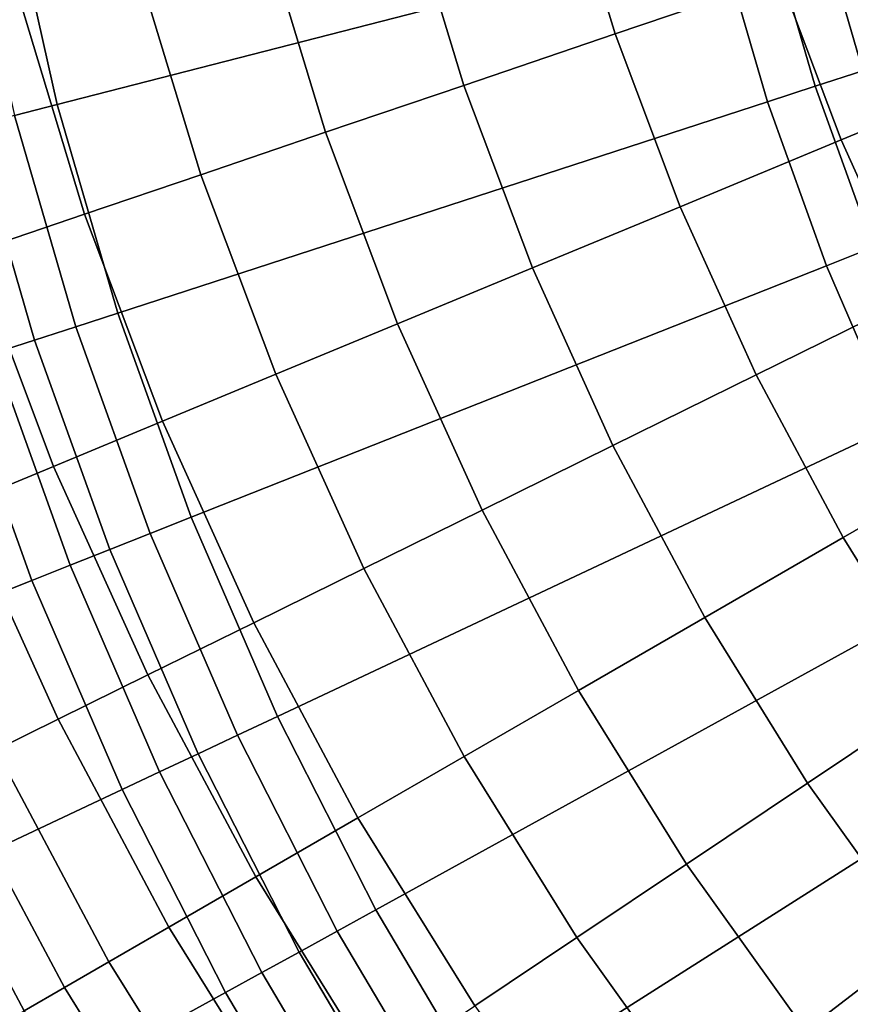
# Model space of a CAD drawing. Units: inches. Extents: x -0.1 to 54.4, y 0 to 54.6.
# Drawn here: x 16.7 to 19.4, y 21.2 to 24.5 of the extents above; entities that cross this region are included whole.
import ezdxf

# ---------------------------------------------------------------- set-up
doc = ezdxf.new("R2010")
doc.units = ezdxf.units.IN
doc.header["$MEASUREMENT"] = 0

msp = doc.modelspace()

# ---------------------------------------------------------------- linework, layer by layer
for points in [[(16.649, 24.919, 1.4795), (16.8055, 24.2187, 1.4795), (18.9942, 24.7807, 1.4795), (18.8686, 25.3424, 1.4795)], [(16.1346, 25.1926, 3.5848), (16.3064, 24.4555, 3.5848), (16.6834, 24.5565, 3.3714), (16.5173, 25.2688, 3.3714)], [(18.4735, 25.0362, 3.3943), (18.6507, 24.4523, 3.3943), (19.1966, 24.6376, 3.6091), (19.0304, 25.1854, 3.6091)], [(18.4735, 25.0362, 3.3943), (17.9626, 24.8993, 3.2103), (18.1498, 24.2823, 3.2103), (18.6507, 24.4523, 3.3943)], [(16.649, 24.919, 1.4795), (16.5059, 24.8917, 1.472), (16.6644, 24.1825, 1.472), (16.8055, 24.2187, 1.4795)], [(19.4699, 24.3304, 1.4998), (19.626, 24.3811, 1.5251), (19.4741, 24.9039, 1.5251), (19.3152, 24.8631, 1.4998)], [(17.9626, 24.8993, 3.2103), (17.4968, 24.7745, 3.1227), (17.6932, 24.1273, 3.1227), (18.1498, 24.2823, 3.2103)], [(19.3126, 24.2793, 1.4846), (19.4699, 24.3304, 1.4998), (19.3152, 24.8631, 1.4998), (19.155, 24.822, 1.4846)], [(19.1966, 24.6376, 3.6091), (19.3982, 24.1019, 3.6091), (19.9848, 24.3449, 3.8447), (19.7978, 24.8417, 3.8447)], [(19.1548, 24.228, 1.4795), (19.3126, 24.2793, 1.4846), (19.155, 24.822, 1.4846), (18.9942, 24.7807, 1.4795)], [(16.8055, 24.2187, 1.4795), (17.0057, 23.5297, 1.4795), (19.1548, 24.228, 1.4795), (18.9942, 24.7807, 1.4795)], [(17.6932, 24.1273, 3.1227), (17.4968, 24.7745, 3.1227), (17.0753, 24.6615, 3.1969), (17.2799, 23.987, 3.1969)], [(17.2799, 23.987, 3.1969), (17.0753, 24.6615, 3.1969), (16.6834, 24.5565, 3.3714), (16.8957, 23.8566, 3.3714)], [(18.6507, 24.4523, 3.3943), (18.8656, 23.8813, 3.3943), (19.3982, 24.1019, 3.6091), (19.1966, 24.6376, 3.6091)], [(16.3064, 24.4555, 3.5848), (16.5262, 23.7312, 3.5848), (16.8957, 23.8566, 3.3714), (16.6834, 24.5565, 3.3714)], [(18.6507, 24.4523, 3.3943), (18.1498, 24.2823, 3.2103), (18.3769, 23.6789, 3.2103), (18.8656, 23.8813, 3.3943)], [(19.5041, 23.7476, 1.4846), (19.6578, 23.8084, 1.4998), (19.4699, 24.3304, 1.4998), (19.3126, 24.2793, 1.4846)], [(19.3982, 24.1019, 3.6091), (19.6344, 23.5806, 3.6091), (20.2039, 23.8614, 3.8447), (19.9848, 24.3449, 3.8447)], [(18.1498, 24.2823, 3.2103), (17.6932, 24.1273, 3.1227), (17.9314, 23.4944, 3.1227), (18.3769, 23.6789, 3.2103)], [(19.3497, 23.6864, 1.4795), (19.5041, 23.7476, 1.4846), (19.3126, 24.2793, 1.4846), (19.1548, 24.228, 1.4795)], [(16.8055, 24.2187, 1.4795), (16.6644, 24.1825, 1.472), (16.8672, 23.4847, 1.472), (17.0057, 23.5297, 1.4795)], [(17.0057, 23.5297, 1.4795), (17.2488, 22.8546, 1.4795), (19.3497, 23.6864, 1.4795), (19.1548, 24.228, 1.4795)], [(16.6644, 24.1825, 1.472), (16.5249, 24.1467, 1.4494), (16.7301, 23.4402, 1.4494), (16.8672, 23.4847, 1.472)], [(16.5249, 24.1467, 1.4494), (16.3883, 24.1116, 1.4122), (16.596, 23.3966, 1.4122), (16.7301, 23.4402, 1.4494)], [(17.9314, 23.4944, 3.1227), (17.6932, 24.1273, 3.1227), (17.2799, 23.987, 3.1969), (17.5282, 23.3273, 3.1969)], [(18.8656, 23.8813, 3.3943), (19.1174, 23.3256, 3.3943), (19.6344, 23.5806, 3.6091), (19.3982, 24.1019, 3.6091)], [(17.5282, 23.3273, 3.1969), (17.2799, 23.987, 3.1969), (16.8957, 23.8566, 3.3714), (17.1533, 23.1721, 3.3714)], [(18.8656, 23.8813, 3.3943), (18.3769, 23.6789, 3.2103), (18.643, 23.0917, 3.2103), (19.1174, 23.3256, 3.3943)], [(16.5262, 23.7312, 3.5848), (16.7928, 23.0227, 3.5848), (17.1533, 23.1721, 3.3714), (16.8957, 23.8566, 3.3714)], [(16.2124, 23.6246, 3.7876), (16.4866, 22.8959, 3.7876), (16.7928, 23.0227, 3.5848), (16.5262, 23.7312, 3.5848)], [(19.5783, 23.1582, 1.4795), (19.7285, 23.2289, 1.4846), (19.5041, 23.7476, 1.4846), (19.3497, 23.6864, 1.4795)], [(17.2488, 22.8546, 1.4795), (17.5337, 22.1961, 1.4795), (19.5783, 23.1582, 1.4795), (19.3497, 23.6864, 1.4795)], [(18.3769, 23.6789, 3.2103), (17.9314, 23.4944, 3.1227), (18.2105, 22.8784, 3.1227), (18.643, 23.0917, 3.2103)], [(19.1174, 23.3256, 3.3943), (19.405, 22.7875, 3.3943), (19.9042, 23.0757, 3.6091), (19.6344, 23.5806, 3.6091)], [(17.0057, 23.5297, 1.4795), (16.8672, 23.4847, 1.472), (17.1133, 22.801, 1.472), (17.2488, 22.8546, 1.4795)], [(16.8672, 23.4847, 1.472), (16.7301, 23.4402, 1.4494), (16.9793, 22.7479, 1.4494), (17.1133, 22.801, 1.472)], [(18.2105, 22.8784, 3.1227), (17.9314, 23.4944, 3.1227), (17.5282, 23.3273, 3.1969), (17.8191, 22.6853, 3.1969)], [(16.7301, 23.4402, 1.4494), (16.596, 23.3966, 1.4122), (16.8482, 22.696, 1.4122), (16.9793, 22.7479, 1.4494)], [(16.596, 23.3966, 1.4122), (16.4663, 23.3544, 1.3606), (16.7214, 22.6458, 1.3605), (16.8482, 22.696, 1.4122)], [(15.317, 22.981, 0.8303), (15.5978, 22.2009, 0.8303), (16.7214, 22.6458, 1.3605), (16.4663, 23.3544, 1.3606)], [(17.8191, 22.6853, 3.1969), (17.5282, 23.3273, 3.1969), (17.1533, 23.1721, 3.3714), (17.4552, 22.5059, 3.3714)], [(19.1174, 23.3256, 3.3943), (18.643, 23.0917, 3.2103), (18.9469, 22.523, 3.2103), (19.405, 22.7875, 3.3943)], [(16.7928, 23.0227, 3.5848), (17.1052, 22.3333, 3.5848), (17.4552, 22.5059, 3.3714), (17.1533, 23.1721, 3.3714)], [(17.5337, 22.1961, 1.4795), (17.8595, 21.5568, 1.4795), (19.8396, 22.6454, 1.4795), (19.5783, 23.1582, 1.4795)], [(18.643, 23.0917, 3.2103), (18.2105, 22.8784, 3.1227), (18.5293, 22.2819, 3.1227), (18.9469, 22.523, 3.2103)], [(19.405, 22.7875, 3.3943), (19.7272, 22.2694, 3.3943), (20.2065, 22.5897, 3.6091), (19.9042, 23.0757, 3.6091)], [(16.4866, 22.8959, 3.7876), (16.808, 22.1867, 3.7876), (17.1052, 22.3333, 3.5848), (16.7928, 23.0227, 3.5848)], [(16.2749, 22.8082, 3.9304), (16.6025, 22.0854, 3.9304), (16.808, 22.1867, 3.7876), (16.4866, 22.8959, 3.7876)], [(17.2488, 22.8546, 1.4795), (17.1133, 22.801, 1.472), (17.4019, 22.1341, 1.472), (17.5337, 22.1961, 1.4795)], [(18.5293, 22.2819, 3.1227), (18.2105, 22.8784, 3.1227), (17.8191, 22.6853, 3.1969), (18.1513, 22.0637, 3.1969)], [(17.1133, 22.801, 1.472), (16.9793, 22.7479, 1.4494), (17.2715, 22.0727, 1.4494), (17.4019, 22.1341, 1.472)], [(19.405, 22.7875, 3.3943), (18.9469, 22.523, 3.2103), (19.2874, 21.9756, 3.2103), (19.7272, 22.2694, 3.3943)], [(16.9793, 22.7479, 1.4494), (16.8482, 22.696, 1.4122), (17.1439, 22.0127, 1.4122), (17.2715, 22.0727, 1.4494)], [(16.8482, 22.696, 1.4122), (16.7214, 22.6458, 1.3605), (17.0205, 21.9546, 1.3605), (17.1439, 22.0127, 1.4122)], [(18.1513, 22.0637, 3.1969), (17.8191, 22.6853, 3.1969), (17.4552, 22.5059, 3.3714), (17.7999, 21.8608, 3.3714)], [(15.5978, 22.2009, 0.8303), (15.9271, 21.4401, 0.8303), (17.0205, 21.9546, 1.3605), (16.7214, 22.6458, 1.3605)], [(17.8595, 21.5568, 1.4795), (18.2247, 20.9392, 1.4795), (20.1326, 22.15, 1.4795), (19.8396, 22.6454, 1.4795)], [(17.1052, 22.3333, 3.5848), (17.462, 21.6657, 3.5848), (17.7999, 21.8608, 3.3714), (17.4552, 22.5059, 3.3714)], [(18.9469, 22.523, 3.2103), (18.5293, 22.2819, 3.1227), (18.8864, 21.7076, 3.1227), (19.2874, 21.9756, 3.2103)], [(16.808, 22.1867, 3.7876), (17.175, 21.5, 3.7876), (17.462, 21.6657, 3.5848), (17.1052, 22.3333, 3.5848)], [(18.8864, 21.7076, 3.1227), (18.5293, 22.2819, 3.1227), (18.1513, 22.0637, 3.1969), (18.5235, 21.4652, 3.1969)], [(19.7272, 22.2694, 3.3943), (19.2874, 21.9756, 3.2103), (19.6629, 21.4515, 3.2103), (20.0825, 21.7735, 3.3943)], [(16.6025, 22.0854, 3.9304), (16.9765, 21.3855, 3.9304), (17.175, 21.5, 3.7876), (16.808, 22.1867, 3.7876)], [(17.5337, 22.1961, 1.4795), (17.4019, 22.1341, 1.472), (17.7318, 21.4866, 1.472), (17.8595, 21.5568, 1.4795)], [(17.4019, 22.1341, 1.472), (17.2715, 22.0727, 1.4494), (17.6055, 21.4172, 1.4494), (17.7318, 21.4866, 1.472)], [(18.2247, 20.9392, 1.4795), (18.628, 20.3458, 1.4795), (20.4561, 21.6739, 1.4795), (20.1326, 22.15, 1.4795)], [(16.45, 22.0102, 4.0123), (16.8293, 21.3005, 4.0123), (16.9765, 21.3855, 3.9304), (16.6025, 22.0854, 3.9304)], [(17.2715, 22.0727, 1.4494), (17.1439, 22.0127, 1.4122), (17.482, 21.3493, 1.4122), (17.6055, 21.4172, 1.4494)], [(18.5235, 21.4652, 3.1969), (18.1513, 22.0637, 3.1969), (17.7999, 21.8608, 3.3714), (18.1862, 21.2398, 3.3714)], [(16.3121, 21.9422, 4.0322), (16.6961, 21.2236, 4.0322), (16.8293, 21.3005, 4.0123), (16.45, 22.0102, 4.0123)], [(17.1439, 22.0127, 1.4122), (17.0205, 21.9546, 1.3605), (17.3624, 21.2835, 1.3606), (17.482, 21.3493, 1.4122)], [(19.2874, 21.9756, 3.2103), (18.8864, 21.7076, 3.1227), (19.2803, 21.1579, 3.1227), (19.6629, 21.4515, 3.2103)], [(15.9271, 21.4401, 0.8303), (16.3034, 20.7014, 0.8303), (17.3624, 21.2835, 1.3606), (17.0205, 21.9546, 1.3605)], [(16.1993, 21.8866, 4.0022), (16.5873, 21.1607, 4.0022), (16.6961, 21.2236, 4.0322), (16.3121, 21.9422, 4.0322)], [(17.462, 21.6657, 3.5848), (17.8617, 21.0229, 3.5848), (18.1862, 21.2398, 3.3714), (17.7999, 21.8608, 3.3714)], [(19.2803, 21.1579, 3.1227), (18.8864, 21.7076, 3.1227), (18.5235, 21.4652, 3.1969), (18.9341, 20.8922, 3.1969)], [(17.175, 21.5, 3.7876), (17.5862, 20.8388, 3.7876), (17.8617, 21.0229, 3.5848), (17.462, 21.6657, 3.5848)], [(18.628, 20.3458, 1.4795), (19.0678, 19.7788, 1.4795), (20.8089, 21.2192, 1.4795), (20.4561, 21.6739, 1.4795)], [(17.8595, 21.5568, 1.4795), (17.7318, 21.4866, 1.472), (18.1017, 20.8611, 1.472), (18.2247, 20.9392, 1.4795)], [(16.9765, 21.3855, 3.9304), (17.3956, 20.7115, 3.9304), (17.5862, 20.8388, 3.7876), (17.175, 21.5, 3.7876)], [(17.7318, 21.4866, 1.472), (17.6055, 21.4172, 1.4494), (17.98, 20.7839, 1.4494), (18.1017, 20.8611, 1.472)], [(18.9341, 20.8922, 3.1969), (18.5235, 21.4652, 3.1969), (18.1862, 21.2398, 3.3714), (18.6122, 20.6452, 3.3714)], [(19.6629, 21.4515, 3.2103), (19.2803, 21.1579, 3.1227), (19.7094, 20.6351, 3.1227), (20.0719, 20.9531, 3.2103)], [(16.8293, 21.3005, 4.0123), (17.2543, 20.6171, 4.0123), (17.3956, 20.7115, 3.9304), (16.9765, 21.3855, 3.9304)], [(17.6055, 21.4172, 1.4494), (17.482, 21.3493, 1.4122), (17.861, 20.7084, 1.4122), (17.98, 20.7839, 1.4494)], [(17.482, 21.3493, 1.4122), (17.3624, 21.2835, 1.3606), (17.7458, 20.6353, 1.3606), (17.861, 20.7084, 1.4122)], [(16.6961, 21.2236, 4.0322), (17.1264, 20.5316, 4.0322), (17.2543, 20.6171, 4.0123), (16.8293, 21.3005, 4.0123)], [(16.3034, 20.7014, 0.8303), (16.7255, 19.9878, 0.8303), (17.7458, 20.6353, 1.3606), (17.3624, 21.2835, 1.3606)]]:
    msp.add_3dface(points)

doc.saveas('drawing.dxf')
